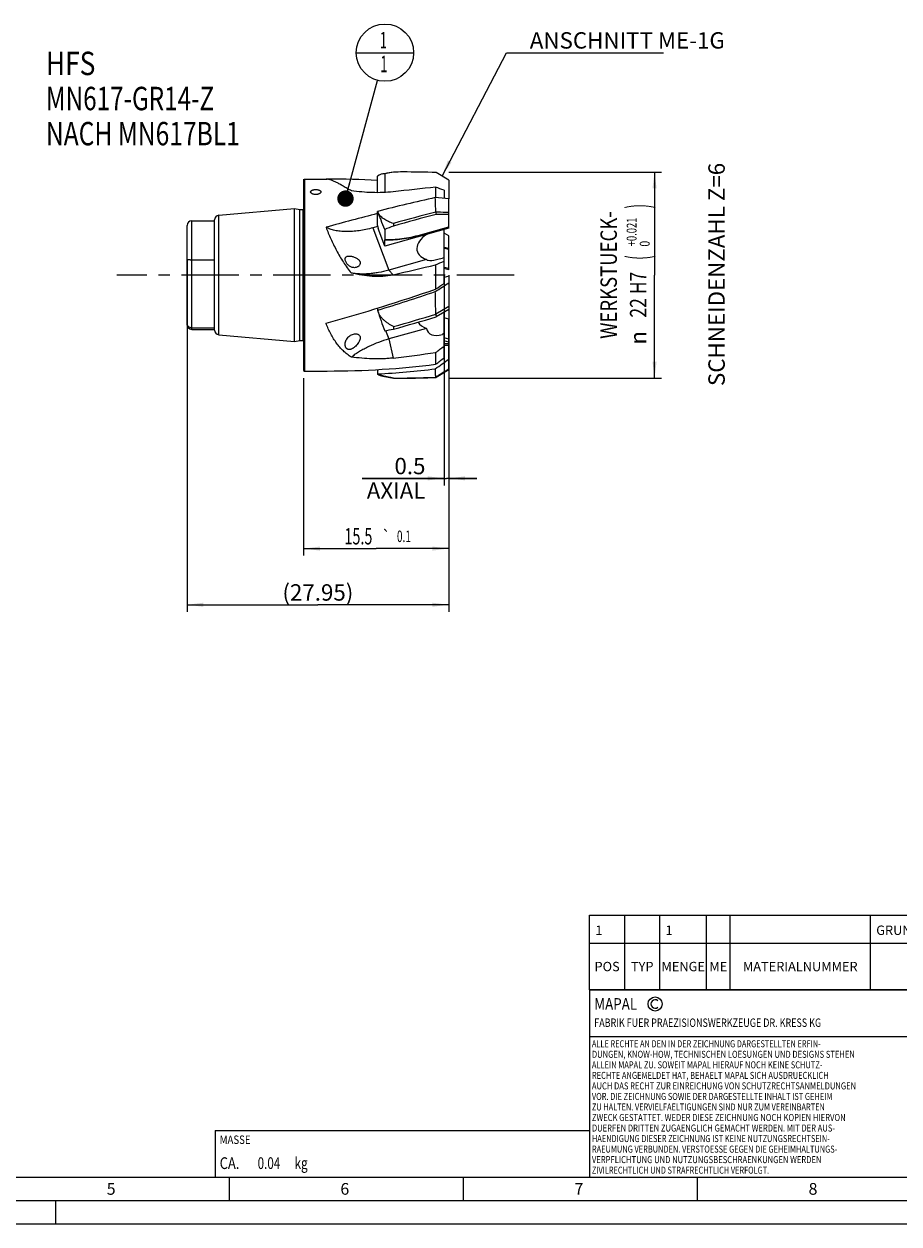
# Model space of a CAD drawing. Units: millimetres. Extents: x 0 to 594, y 0 to 420.
# Drawn here: x 203 to 390, y 0 to 256 of the extents above; entities that cross this region are included whole.
import ezdxf
from ezdxf.enums import TextEntityAlignment as Align

# ---------------------------------------------------------------- set-up
doc = ezdxf.new("R2010")
doc.units = ezdxf.units.MM
doc.header["$LTSCALE"] = 32.67
doc.linetypes.add('CENTER', pattern=[0.6, 0.375, -0.075, 0.075, -0.075])
doc.layers.get('0').update_dxf_attribs({"linetype": 'CONTINUOUS'})
for name, color, linetype in [('30037440_CL', 7, 'CONTINUOUS'), ('30037440_TEXT', 7, 'CONTINUOUS'), ('607806387-000-00-ED1_CL', 7, 'CONTINUOUS'), ('607806387-000-00-ED1_DIM', 7, 'CONTINUOUS'), ('607806387-000-00-ED1_FORMAT', 7, 'CONTINUOUS'), ('607806387-000-00-ED1_TABLE', 7, 'CONTINUOUS'), ('607806387-000-00-ED1_TEXT', 7, 'CONTINUOUS'), ('607806387-000_AXIS', 7, 'CONTINUOUS'), ('607806387-000_DIM', 7, 'CONTINUOUS'), ('607806388-000_CL', 7, 'CONTINUOUS')]:
    doc.layers.add(name, color=color, linetype=linetype)
doc.styles.get("Standard").update_dxf_attribs({"font": 'TXT.SHX', "width": 0.7})
doc.styles.add('TEXTSTYLE_2', font='gdt', dxfattribs={"width": 0.7})
doc.styles.add('TEXTSTYLE_3', font='TXT.SHX', dxfattribs={"width": 0.6})
doc.dimstyles.new('DIMSTYLE_1', dxfattribs={"dimtxt": 3.5, "dimasz": 3.5, "dimexe": 1.5, "dimexo": 0, "dimgap": 0.875, "dimtad": 1, "dimdec": 3, "dimlfac": 0.5, "dimdsep": 46, "dimtxsty": 'STANDARD', "dimblk": '_FILLED', "dimblk1": '_FILLED', "dimblk2": '_FILLED', "dimcen": 0.09, "dimclrt": 2, "dimadec": 3, "dimazin": 2, "dimtp": 0.1, "dimtm": 0.1, "dimtfac": 1, "dimtdec": 3, "dimtofl": 0, "dimtmove": 0, "dimatfit": 3, "dimldrblk": '_FILLED', "dimfxl": 1, "dimtolj": 1, "dimarcsym": 0})
doc.dimstyles.new('DIMSTYLE_3', dxfattribs={"dimtxt": 3.5, "dimasz": 3.5, "dimexe": 1.5, "dimexo": 0, "dimgap": 0.875, "dimtad": 1, "dimdec": 3, "dimlfac": 0.5, "dimdsep": 46, "dimtxsty": 'STANDARD', "dimblk": '_FILLED', "dimblk1": '_FILLED', "dimblk2": '_FILLED', "dimcen": 0.09, "dimclrt": 2, "dimadec": 3, "dimazin": 2, "dimtol": 1, "dimtp": 0.1, "dimtm": 0.1, "dimtfac": 1, "dimtdec": 3, "dimtofl": 0, "dimtmove": 0, "dimatfit": 3, "dimldrblk": '_FILLED', "dimfxl": 1, "dimtolj": 1, "dimarcsym": 0})
doc.dimstyles.new('DIMSTYLE_4', dxfattribs={"dimtxt": 3.5, "dimasz": 3.5, "dimexe": 1.5, "dimexo": 0, "dimgap": 0.875, "dimtad": 1, "dimdec": 3, "dimlfac": 0.5, "dimdsep": 46, "dimtxsty": 'STANDARD', "dimblk": '_FILLED', "dimblk1": '_FILLED', "dimblk2": '_FILLED', "dimcen": 0.09, "dimclrt": 2, "dimadec": 3, "dimazin": 2, "dimtol": 1, "dimtp": 0.021, "dimtfac": 0.6, "dimtdec": 3, "dimtofl": 0, "dimtmove": 0, "dimatfit": 3, "dimldrblk": '_FILLED', "dimfxl": 1, "dimtolj": 1, "dimarcsym": 0})
doc.dimstyles.new('DIMSTYLE_5', dxfattribs={"dimtxt": 3.5, "dimasz": 3.5, "dimexe": 1.5, "dimexo": 0, "dimgap": 0.875, "dimtad": 1, "dimdec": 3, "dimlfac": 0.5, "dimdsep": 46, "dimtxsty": 'STANDARD', "dimblk": '_FILLED', "dimblk1": '_FILLED', "dimblk2": '_FILLED', "dimcen": 0.09, "dimclrt": 2, "dimadec": 3, "dimazin": 2, "dimtp": 0.05, "dimtm": 0.05, "dimtfac": 1, "dimtdec": 3, "dimtofl": 0, "dimtmove": 0, "dimatfit": 3, "dimldrblk": '_FILLED', "dimfxl": 1, "dimtolj": 1, "dimarcsym": 0})
doc.dimstyles.get("Standard").update_dxf_attribs({"dimtxt": 3.5, "dimasz": 3.5, "dimexe": 1.5, "dimexo": 0, "dimtad": 1, "dimdec": 3, "dimdsep": 46, "dimtxsty": 'STANDARD', "dimblk": '_FILLED', "dimblk1": '_FILLED', "dimblk2": '_FILLED', "dimcen": 0.09, "dimclrt": 2, "dimadec": 3, "dimazin": 2, "dimtol": 1, "dimtp": 0.005, "dimtm": 0.005, "dimtfac": 1, "dimtdec": 3, "dimtofl": 0, "dimtmove": 0, "dimatfit": 3, "dimldrblk": '_FILLED', "dimfxl": 1, "dimtolj": 1, "dimarcsym": 0})

# ---------------------------------------------------------------- blocks, each defined once
blk = doc.blocks.new('COPYRIGHT_BL3', base_point=(359, 30))
at = {"layer": '607806387-000-00-ED1_FORMAT', "color": 7, "linetype": 'CONTINUOUS'}
for p, q in [((394, 50), (324, 50)), ((324, 50), (324, 10)), ((394, 40), (324, 40))]:
    blk.add_line(p, q, dxfattribs=at)
at = {"layer": '607806387-000-00-ED1_FORMAT', "color": 3, "linetype": 'CONTINUOUS'}
blk.add_circle((338, 47), 1.5, dxfattribs=at)
blk.add_arc((338, 47), 0.915, 48.0077, 311.9923, dxfattribs=at)
at = {"layer": '607806387-000-00-ED1_FORMAT', "color": 2, "linetype": 'CONTINUOUS'}
for s, height, width, p in [('MAPAL', 2.5, 0.838095, (325, 45.75)), ('FABRIK FUER PRAEZISIONSWERKZEUGE DR. KRESS KG', 1.8, 0.781481, (325, 42.1)), ('ALLE RECHTE AN DEN IN DER ZEICHNUNG DARGESTELLTEN ERFIN-', 1.5, 0.771684, (324.5, 37.75)), ('DUNGEN, KNOW-HOW, TECHNISCHEN LOESUNGEN UND DESIGNS STEHEN', 1.5, 0.793103, (324.5, 35.5)), ('ALLEIN MAPAL ZU. SOWEIT MAPAL HIERAUF NOCH KEINE SCHUTZ-', 1.5, 0.780612, (324.5, 33.25)), ('RECHTE ANGEMELDET HAT, BEHAELT MAPAL SICH AUSDRUECKLICH', 1.5, 0.782684, (324.5, 31)), ('AUCH DAS RECHT ZUR EINREICHUNG VON SCHUTZRECHTSANMELDUNGEN', 1.5, 0.791872, (324.5, 28.75)), ('VOR. DIE ZEICHNUNG SOWIE DER DARGESTELLTE INHALT IST GEHEIM', 1.5, 0.77845, (324.5, 26.5)), ('ZU HALTEN. VERVIELFAELTIGUNGEN SIND NUR ZUM VEREINBARTEN', 1.5, 0.769558, (324.5, 24.25)), ('ZWECK GESTATTET. WEDER DIESE ZEICHNUNG NOCH KOPIEN HIERVON', 1.5, 0.796388, (324.5, 22)), ('DUERFEN DRITTEN ZUGAENGLICH GEMACHT WERDEN. MIT DER AUS-', 1.5, 0.794218, (324.5, 19.75)), ('HAENDIGUNG DIESER ZEICHNUNG IST KEINE NUTZUNGSRECHTSEIN-', 1.5, 0.773384, (324.5, 17.5)), ('RAEUMUNG VERBUNDEN. VERSTOESSE GEGEN DIE GEHEIMHALTUNGS-', 1.5, 0.775935, (324.5, 15.25)), ('VERPFLICHTUNG UND NUTZUNGSBESCHRAENKUNGEN WERDEN ', 1.5, 0.797376, (324.5, 13)), ('ZIVILRECHTLICH UND STRAFRECHTLICH VERFOLGT.', 1.5, 0.767996, (324.5, 10.75))]:
    blk.add_text(s, height=height, dxfattribs=dict(at, width=width)).set_placement(p)
blk = doc.blocks.new('_FILLED')
at = {"color": 0, "linetype": 'BYBLOCK'}
blk.add_solid([(0, 0), (-1, 0.125), (-1, -0.125)], dxfattribs=at)
blk = doc.blocks.new('*D0')
at = {"layer": '607806387-000-00-ED1_DIM', "color": 3, "linetype": 'CONTINUOUS'}
for p, q in [((238.02, 206.11), (238.02, 130.78)), ((293.92, 144.79), (293.92, 130.78)), ((238.02, 132.28), (265.97, 132.28)), ((293.92, 132.28), (265.97, 132.28))]:
    blk.add_line(p, q, dxfattribs=at)
at = {"layer": '607806387-000-00-ED1_DIM', "color": 3, "linetype": 'CONTINUOUS', "xscale": 3.5, "yscale": 3.5, "zscale": 3.5, "rotation": 180}
blk.add_blockref('_FILLED', (238.02, 132.28), dxfattribs=at)
at = {"layer": '607806387-000-00-ED1_DIM', "color": 3, "linetype": 'CONTINUOUS', "xscale": 3.5, "yscale": 3.5, "zscale": 3.5}
blk.add_blockref('_FILLED', (293.92, 132.28), dxfattribs=at)
at = {"layer": '607806387-000-00-ED1_DIM', "color": 2, "linetype": 'CONTINUOUS', "insert": (265.97, 136.66), "char_height": 3.5, "width": 23.625, "attachment_point": 2, "line_spacing_factor": 0.9}
blk.add_mtext('(27.95)', dxfattribs=at)
blk = doc.blocks.new('*D2')
at = {"layer": '607806387-000_DIM', "color": 3, "linetype": 'CONTINUOUS'}
for p, q in [((262.92, 180.65), (262.92, 142.78)), ((293.92, 181.84), (293.92, 142.78)), ((262.92, 144.28), (278.42, 144.28)), ((293.92, 144.28), (278.42, 144.28))]:
    blk.add_line(p, q, dxfattribs=at)
at = {"layer": '607806387-000_DIM', "color": 3, "linetype": 'CONTINUOUS', "xscale": 3.5, "yscale": 3.5, "zscale": 3.5, "rotation": 180}
blk.add_blockref('_FILLED', (262.92, 144.28), dxfattribs=at)
at = {"layer": '607806387-000_DIM', "color": 3, "linetype": 'CONTINUOUS', "xscale": 3.5, "yscale": 3.5, "zscale": 3.5}
blk.add_blockref('_FILLED', (293.92, 144.28), dxfattribs=at)
at = {"layer": '607806387-000_DIM', "color": 2, "linetype": 'CONTINUOUS', "width": 0.642857}
for s, height, p in [('15.5', 3.5, (274.63, 145.16)), ('0.1', 2.45, (284.35, 145.68))]:
    blk.add_text(s, height=height, dxfattribs=at).set_placement(p, align=Align.CENTER)
at = {"layer": '607806387-000_DIM', "color": 2, "linetype": 'CONTINUOUS', "style": 'TEXTSTYLE_2'}
blk.add_text('`', height=2.45, dxfattribs=at).set_placement((280.56, 145.68), align=Align.CENTER)
blk = doc.blocks.new('*D3')
at = {"layer": '607806387-000_DIM', "color": 3, "linetype": 'CONTINUOUS'}
for p, q in [((293.92, 224.71), (339.38, 224.71)), ((337.88, 224.71), (337.88, 202.71)), ((337.88, 180.71), (337.88, 202.71)), ((293.92, 180.71), (339.38, 180.71))]:
    blk.add_line(p, q, dxfattribs=at)
at = {"layer": '607806387-000_DIM', "color": 3, "linetype": 'CONTINUOUS', "xscale": 3.5, "yscale": 3.5, "zscale": 3.5}
for p, rotation in [((337.88, 224.71), 90), ((337.88, 180.71), 270)]:
    blk.add_blockref('_FILLED', p, dxfattribs=dict(at, rotation=rotation))
at = {"layer": '607806387-000_DIM', "color": 2, "linetype": 'CONTINUOUS'}
for s, height, width, p in [('WERKSTUECK-', 3.5, 0.829004, (329.83, 202.71)), (')', 4.9, 0.428571, (336.83, 217.4)), ('(', 4.9, 0.428571, (336.83, 206.45)), ('22 H7', 3.5, 0.785714, (336.13, 198.52))]:
    blk.add_text(s, height=height, rotation=90, dxfattribs=dict(at, width=width)).set_placement(p, align=Align.CENTER)
at = {"layer": '607806387-000_DIM', "color": 2, "linetype": 'CONTINUOUS', "style": 'TEXTSTYLE_3'}
for s, width, p in [('+0.021', 0.702381, (334.03, 211.92)), (' 0', 0.785714, (336.83, 209.15))]:
    blk.add_text(s, height=2.1, rotation=90, dxfattribs=dict(at, width=width)).set_placement(p, align=Align.CENTER)
at = {"layer": '607806387-000_DIM', "color": 2, "linetype": 'CONTINUOUS', "style": 'TEXTSTYLE_2'}
blk.add_text('n', height=3.5, rotation=90, dxfattribs=at).set_placement((336.13, 189.31), align=Align.CENTER)
blk = doc.blocks.new('*D4')
at = {"layer": '607806387-000_DIM', "color": 3, "linetype": 'CONTINUOUS'}
for p, q in [((292.92, 202.71), (292.92, 157.78)), ((293.92, 202.71), (293.92, 157.78)), ((292.92, 159.28), (275.45, 159.28)), ((275.45, 159.28), (293.42, 159.28)), ((299.92, 159.28), (293.42, 159.28)), ((293.92, 159.28), (299.92, 159.28))]:
    blk.add_line(p, q, dxfattribs=at)
at = {"layer": '607806387-000_DIM', "color": 3, "linetype": 'CONTINUOUS', "xscale": 3.5, "yscale": 3.5, "zscale": 3.5}
blk.add_blockref('_FILLED', (292.92, 159.28), dxfattribs=at)
at = {"layer": '607806387-000_DIM', "color": 3, "linetype": 'CONTINUOUS', "xscale": 3.5, "yscale": 3.5, "zscale": 3.5, "rotation": 180}
blk.add_blockref('_FILLED', (293.92, 159.28), dxfattribs=at)
at = {"layer": '607806387-000_DIM', "color": 2, "linetype": 'CONTINUOUS', "insert": (288.95, 163.66), "char_height": 3.5, "width": 20.25, "attachment_point": 3, "line_spacing_factor": 0.9}
blk.add_mtext('0.5\\PAXIAL', dxfattribs=at)
blk = doc.blocks.new('MASS_001_BL8', base_point=(284, 15))
at = {"layer": '607806387-000-00-ED1_CL', "color": 7, "linetype": 'CONTINUOUS'}
for p, q in [((244, 20), (324, 20)), ((244, 20), (244, 10)), ((324, 20), (324, 10)), ((244, 10), (324, 10))]:
    blk.add_line(p, q, dxfattribs=at)
at = {"layer": '607806387-000-00-ED1_CL', "color": 2, "linetype": 'CONTINUOUS'}
for s, height, width, p in [('MASSE', 1.8, 0.838095, (245, 17.1)), ('CA. ', 2.5, 0.809524, (245, 11.75)), ('0.04', 2.5, 0.732143, (253.1, 11.75)), (' kg', 2.5, 0.738095, (260.42, 11.75))]:
    blk.add_text(s, height=height, dxfattribs=dict(at, width=width)).set_placement(p)
blk = doc.blocks.new('NOTE_HFS_MN617_BL9', base_point=(232.94, 227.92))
at = {"layer": '607806387-000-00-ED1_CL', "color": 2, "linetype": 'CONTINUOUS'}
for s, width, p in [('HFS', 0.825397, (207.88, 245.42)), ('MN617-GR14-Z', 0.759921, (207.88, 237.92)), ('NACH MN617BL1', 0.771062, (207.88, 230.42))]:
    blk.add_text(s, height=5, dxfattribs=dict(at, width=width)).set_placement(p)
blk = doc.blocks.new('BOM BALLOON 20_BL10', base_point=(280.3, 250.21))
at = {"layer": '607806387-000-00-ED1_CL', "color": 3, "linetype": 'CONTINUOUS'}
blk.add_line((274.18, 250.21), (286.43, 250.21), dxfattribs=at)
blk.add_circle((280.3, 250.21), 6.12, dxfattribs=at)
at = {"layer": '607806387-000-00-ED1_CL', "color": 2, "linetype": 'CONTINUOUS', "width": 0.571429}
for p in [(279.2, 251.15), (279.3, 246.04)]:
    blk.add_text('1', height=3.5, dxfattribs=at).set_placement(p)
blk = doc.blocks.new('TABLE_BL0', base_point=(454, 58))
at = {"layer": '607806387-000-00-ED1_TABLE', "color": 3, "linetype": 'CONTINUOUS'}
for p, q in [((324, 50), (324, 66)), ((324, 66), (584, 66)), ((331.5, 50), (331.5, 66)), ((339, 50), (339, 66)), ((349, 50), (349, 66)), ((354, 50), (354, 66)), ((384, 50), (384, 66)), ((489, 50), (489, 66)), ((544, 50), (544, 66)), ((584, 50), (584, 66)), ((324, 60), (584, 60)), ((324, 50), (584, 50))]:
    blk.add_line(p, q, dxfattribs=at)
at = {"layer": '607806387-000-00-ED1_TABLE', "color": 2, "linetype": 'CONTINUOUS', "line_spacing_factor": 0.9}
for s, insert, char_height, width, attachment_point in [('607806388-000', (580.775, 64.25), 0.03, 0.46179, 3), ('AA', (581.775, 64.25), 0.03, 0.08571, 3), ('1', (325.225, 63.75), 2, 2.28571, 1), ('1', (340.225, 63.75), 2, 2.28571, 1), ('GRUNDKOERPER', (385.225, 63.75), 2, 28.78571, 1), ('42CRMOS4', (490.225, 63.75), 2, 19.78571, 1), ('POS', (327.75, 56), 2, 7.64286, 2), ('TYP', (335.25, 56), 2, 8.07143, 2), ('MENGE', (344, 56), 2, 12.14286, 2), ('ME', (351.5, 56), 2, 5.28571, 2), ('MATERIALNUMMER', (369, 56), 2, 33.57143, 2), ('BENENNUNG', (436.5, 56), 2, 21.35714, 2), ('TECHNISCHE SPEZIFIKATION', (516.5, 56), 2, 55.5, 2), ('KUNDENNUMMER', (564, 56), 2, 29.21429, 2)]:
    blk.add_mtext(s, dxfattribs=dict(at, insert=insert, char_height=char_height, width=width, attachment_point=attachment_point))

msp = doc.modelspace()

# ---------------------------------------------------------------- linework, layer by layer
at = {"layer": '30037440_CL', "color": 7, "linetype": 'CONTINUOUS'}
for p, q in [((278.7041, 220.3047), (278.7041, 223.8344)), ((279.8418, 224.3232), (282.121, 224.7251)), ((280.2492, 224.3587), (280.2492, 220.3413)), ((282.121, 224.7156), (282.121, 224.7251)), ((293.921, 222.9965), (291.2686, 224.6067)), ((293.921, 222.9965), (293.921, 218.9991)), ((293.921, 212.7327), (293.921, 218.9991)), ((278.7041, 213.27), (278.7041, 216.3055)), ((291.1327, 216.15), (291.1316, 216.1519)), ((293.921, 215.6154), (291.2686, 215.6742)), ((278.7041, 213.27), (278.8586, 212.6831)), ((282.121, 213.7301), (282.121, 213.1546)), ((287.8766, 211.323), (293.921, 213.0238)), ((293.921, 212.9327), (287.9075, 211.2406)), ((280.2801, 208.8943), (278.8586, 212.6831)), ((280.2492, 212.4494), (280.2492, 210.3387)), ((280.2492, 210.3387), (280.2801, 210.2564)), ((293.921, 212.7327), (280.2801, 208.8943)), ((280.2801, 208.8943), (280.2801, 210.2564)), ((293.921, 211.087), (292.921, 211.6901)), ((293.921, 203.8276), (293.921, 211.087)), ((293.921, 208.3521), (292.921, 208.6246)), ((293.921, 208.1343), (292.921, 208.4068)), ((293.921, 204.0779), (292.921, 204.3504)), ((293.921, 203.8276), (292.921, 204.1001)), ((293.921, 202.5017), (292.921, 202.2203)), ((293.921, 202.5017), (293.921, 195.3322)), ((278.7041, 195.6459), (278.7041, 195.1843)), ((293.921, 195.9731), (291.1327, 194.3275)), ((293.921, 195.3322), (291.2686, 193.7808)), ((291.1327, 194.3275), (291.1316, 194.3297)), ((293.921, 193.2931), (292.921, 193.5826)), ((293.921, 188.0133), (293.921, 193.2931)), ((282.121, 191.7183), (282.121, 191.1523)), ((293.921, 188.9835), (292.921, 189.273)), ((293.921, 188.3562), (292.921, 188.6457)), ((293.921, 188.0133), (292.921, 188.0133)), ((293.921, 187.6631), (292.921, 187.6631)), ((293.921, 182.43), (293.921, 188.0133)), ((278.7041, 182.5152), (278.7041, 181.5921)), ((293.921, 182.43), (291.2686, 180.8198)), ((279.8418, 181.1033), (282.121, 180.7014)), ((282.121, 180.7014), (284.1107, 180.7004)), ((284.1106, 180.7101), (284.1332, 180.7103)), ((291.1327, 180.8907), (291.1316, 180.891))]:
    msp.add_line(p, q, dxfattribs=at)
at = {"layer": '30037440_CL', "color": 9, "linetype": 'CONTINUOUS'}
msp.add_line((287.8766, 211.323), (287.9075, 211.2406), dxfattribs=at)
at = {"layer": '30037440_CL', "color": 7, "linetype": 'CONTINUOUS'}
for centre, radius, start, end in [((284.2195, 16.3192), 208.4069, 90.029781, 90.576926), ((284.2305, 17.3705), 207.3556, 88.054876, 90.032986), ((375.5364, -163.8848), 392.3312, 102.435657, 104.283189), ((274.3114, 4.1048), 215.7872, 84.786075, 85.550941), ((408.7815, -239.5494), 470.6434, 104.476144, 105.612035), ((300.9837, 218.7078), 10.1777, 194.554972, 197.341298), ((96.6335, 502.692), 360.4269, 302.643342, 303.18689), ((154.9345, 596.7189), 420.1806, 287.136818, 288.901776), ((155.3566, 645.9686), 471.6064, 285.59244, 286.732208), ((301.9375, 196.7246), 11.0676, 192.50908, 195.425914), ((172.8785, 347.1544), 202.535, 305.694634, 306.700876), ((268.9159, 364.1265), 182.8035, 273.081451, 276.954723), ((282.1929, 392.3227), 211.6213, 269.980526, 270.519205), ((284.2305, 388.056), 207.3556, 269.967014, 271.945124), ((282.2342, 389.8718), 209.1701, 270.520197, 272.437909)]:
    msp.add_arc(centre, radius, start, end, dxfattribs=at)
for centre, major_axis, ratio, start_param, end_param in [((280.2451, 202.7133), (0, 21.6454), 0.32545427, -0.00057569, 0.22053659), ((337.0516, 202.7133), (97.5551, 0), 0.27291318, 2.16889565, 2.19230216), ((314.117, 215.7097), (85.0534, 24.3527), 0.12628229, 1.96329803, 1.96379506), ((280.2451, 201.6375), (-6.2499, 21.6518), 0.15012264, -1.09179117, -0.87067889), ((284.2197, 202.744), (67.6853, 19.5224), 0.15026407, 1.42324915, 1.55846579), ((337.0516, 217.6103), (97.4914, 27.914), 0.12628229, 2.13275392, 2.15616042), ((314.117, 215.7097), (85.0534, 24.3527), 0.12628229, -2.03607852, -2.03558149), ((280.2451, 201.6375), (-6.2499, 21.6518), 0.15012264, 1.82984057, 2.05095285), ((284.2197, 202.744), (67.6853, 19.5224), 0.15026407, -1.64509285, -1.50987621), ((337.0516, 217.6103), (97.4914, 27.914), 0.12628229, -2.22844389, -2.20503738), ((280.2451, 202.7133), (0, 21.6454), 0.32545427, -3.36212925, -3.19890381), ((314.117, 202.7133), (85.109, 0), 0.27291318, -1.99993679, -1.99943976)]:
    msp.add_ellipse(centre, major_axis=major_axis, ratio=ratio, start_param=start_param, end_param=end_param, dxfattribs=at)
for points, knots in [([(291.1316, 216.1519), (291.1329, 216.6734), (291.1244, 217.7039), (291.0825, 218.7338), (291.0506, 219.2417)], [0, 0, 0, 0, 0.50611151, 1, 1, 1, 1]), ([(282.121, 213.7301), (281.9327, 213.7921), (281.5614, 213.9243), (281.0208, 214.1524), (280.5061, 214.4134), (280.0262, 214.7113), (279.5929, 215.0498), (279.2211, 215.4311), (278.9277, 215.8533), (278.7923, 216.1622), (278.7426, 216.3187)], [0, 0, 0, 0, 0.13488558, 0.26806233, 0.39904691, 0.52722566, 0.6518815, 0.77233369, 0.88823972, 1, 1, 1, 1]), ([(293.921, 216.0691), (293.6887, 216.0761), (292.7593, 216.1036), (291.8298, 216.1303), (291.1327, 216.15)], [0, 0, 0, 0, 0.24994634, 1, 1, 1, 1]), ([(280.2492, 210.3387), (280.8385, 210.3085), (282.0621, 210.3111), (283.9421, 210.4811), (285.8996, 210.8141), (287.2143, 211.1366), (287.8766, 211.323)], [0, 0, 0, 0, 0.22926775, 0.47454051, 0.73266844, 1, 1, 1, 1]), ([(280.2801, 210.2564), (280.8694, 210.2262), (282.093, 210.2288), (283.973, 210.3988), (285.9305, 210.7318), (287.2452, 211.0543), (287.9075, 211.2406)], [0, 0, 0, 0, 0.22927019, 0.47454048, 0.73266566, 1, 1, 1, 1]), ([(291.1316, 194.3297), (291.1323, 194.7343), (291.1291, 196.3569), (291.0977, 197.9795), (291.0506, 199.1964)], [0, 0, 0, 0, 0.24939852, 1, 1, 1, 1]), ([(282.121, 191.7183), (281.9319, 191.8139), (281.5586, 192.0139), (281.0174, 192.3446), (280.502, 192.7103), (280.0213, 193.1161), (279.5876, 193.5666), (279.2161, 194.0643), (278.9241, 194.6074), (278.7917, 194.9956), (278.7426, 195.1927)], [0, 0, 0, 0, 0.12722137, 0.25411125, 0.38053041, 0.50630464, 0.63123664, 0.75515714, 0.87801492, 1, 1, 1, 1]), ([(291.1316, 180.891), (291.133, 181.1796), (291.1229, 181.7729), (291.0813, 182.3649), (291.0506, 182.668)], [0, 0, 0, 0, 0.48649046, 1, 1, 1, 1]), ([(293.921, 182.6172), (293.6887, 182.4732), (292.7596, 181.8972), (291.83, 181.3219), (291.1327, 180.8907)], [0, 0, 0, 0, 0.25002174, 1, 1, 1, 1]), ([(282.121, 180.7014), (281.7537, 180.7663), (281.2147, 180.8643), (280.5173, 181.0047), (280.0419, 181.11), (279.6742, 181.2028), (279.4082, 181.2809), (279.2333, 181.3386), (279.078, 181.3974), (278.9441, 181.4574), (278.833, 181.5186), (278.7694, 181.564), (278.7426, 181.5873)], [0, 0, 0, 0, 0.31856078, 0.46795614, 0.6076806, 0.73446717, 0.79179709, 0.8443938, 0.89178062, 0.93358369, 0.96962266, 1, 1, 1, 1]), ([(291.2686, 180.8198), (291.2564, 180.825), (291.2096, 180.8457), (291.1645, 180.8702), (291.1327, 180.8907)], [0, 0, 0, 0, 0.2600117, 1, 1, 1, 1])]:
    msp.add_open_spline(points, degree=3, knots=knots, dxfattribs=at)
at = {"layer": '607806387-000-00-ED1_FORMAT', "color": 7, "linetype": 'CONTINUOUS'}
msp.add_line((10, 10), (584, 10), dxfattribs=at)
at = {"layer": '607806387-000-00-ED1_FORMAT', "color": 3, "linetype": 'CONTINUOUS'}
for p, q in [((247, 10), (247, 5)), ((297, 10), (297, 5)), ((347, 10), (347, 5)), ((5, 5), (589, 5)), ((210, 0), (210, 5)), ((0, 0), (594, 0))]:
    msp.add_line(p, q, dxfattribs=at)
at = {"layer": '607806387-000_AXIS', "color": 1, "linetype": 'CENTER'}
msp.add_line((307.8774, 202.7133), (223.021, 202.7133), dxfattribs=at)
at = {"layer": '607806388-000_CL', "color": 7, "linetype": 'CONTINUOUS'}
for p, q in [((262.921, 223.0978), (263.121, 223.2133)), ((262.921, 223.0978), (262.921, 182.3287)), ((263.121, 223.2133), (263.121, 182.2133)), ((263.121, 223.2133), (267.9309, 223.2132)), ((291.121, 221.4628), (291.121, 219.2361)), ((292.921, 220.8488), (292.921, 219.0881)), ((244.8338, 215.4818), (260.961, 216.8927)), ((260.961, 188.5338), (260.961, 216.8927)), ((260.961, 216.8927), (262.0952, 216.6927)), ((262.0952, 188.7338), (262.0952, 216.6927)), ((262.0952, 216.6927), (262.821, 216.6927)), ((238.021, 192.1133), (238.021, 213.3132)), ((239.021, 214.3133), (243.921, 214.3133)), ((243.921, 190.9409), (243.921, 214.4856)), ((278.747, 213.107), (277.7041, 212.8135)), ((292.921, 200.9025), (292.921, 212.4514)), ((239.021, 205.9879), (243.921, 205.9879)), ((272.1283, 206.6662), (272.1414, 206.6725)), ((289.1608, 206.0208), (281.1033, 203.7535)), ((292.921, 206.4219), (292.5764, 206.3249)), ((274.3883, 204.433), (274.3707, 204.4245)), ((291.121, 204.9096), (291.121, 199.7064)), ((292.921, 185.0275), (292.921, 194.7472)), ((239.021, 191.4386), (243.921, 191.4386)), ((239.021, 191.1133), (243.921, 191.1133)), ((244.8338, 189.9447), (260.961, 188.5338)), ((289.1608, 191.3208), (281.1033, 189.0535)), ((292.921, 190.1219), (292.5764, 190.0249)), ((260.961, 188.5338), (262.0952, 188.7338)), ((262.0952, 188.7338), (262.821, 188.7338)), ((291.121, 186.1601), (291.121, 183.6483)), ((262.921, 182.3287), (263.121, 182.2133)), ((263.121, 182.2133), (267.93, 182.2133))]:
    msp.add_line(p, q, dxfattribs=at)
at = {"layer": '607806388-000_CL', "color": 9, "linetype": 'CONTINUOUS'}
for p, q in [((244.8338, 189.9447), (244.8338, 215.4818)), ((262.821, 188.7338), (262.821, 216.6927)), ((239.021, 191.1133), (239.021, 214.3133)), ((277.7041, 212.8135), (281.1033, 203.7535)), ((281.1033, 203.7535), (282.0538, 202.758)), ((278.6376, 195.6254), (278.7041, 195.4482)), ((280.4338, 190.8379), (281.1033, 189.0535)), ((292.921, 190.2739), (292.5764, 190.0249)), ((281.1033, 189.0535), (282.0538, 184.9822))]:
    msp.add_line(p, q, dxfattribs=at)
at = {"layer": '607806388-000_CL', "color": 7, "linetype": 'CONTINUOUS'}
for centre, radius, start, end in [((252.3551, 104.86), 122.878, 70.72324, 71.610034), ((244.921, 214.4856), 1, 95, 180), ((262.821, 217.0927), 0.4, 270, 284.483114), ((239.021, 213.3133), 1, 90, 180), ((166.1887, 503.8711), 324.0155, 292.679451, 293.024857), ((195.6766, 345.2958), 174.0859, 303.24774, 303.959031), ((238.8145, 192.3197), 0.7935, 179.995233, 192.220465), ((239.021, 192.1133), 1, 180, 270), ((244.921, 190.9409), 1, 180, 265), ((262.821, 188.3338), 0.4, 75.516886, 90), ((201.5371, 305.5122), 149.232, 306.891359, 307.760442), ((230.7316, 264.3303), 100.7793, 306.814355, 308.103577)]:
    msp.add_arc(centre, radius, start, end, dxfattribs=at)
for centre, major_axis, ratio, start_param, end_param in [((267.9302, 202.7133), (63.0925, 0), 0.3249197, 1.39919132, 1.57078585), ((255.9567, 202.7133), (91.5225, 15.2025), 0.15026427, 1.15161443, 1.25677823), ((267.9302, 202.7133), (63.0333, 18.1807), 0.15026427, 7.63906253, 7.81399451), ((293.1538, 209.3298), (5.9915, 1.4259), 0.56831645, 2.14739115, 3.85655469), ((295.8741, 208.8952), (6.7558, 2.8061), 0.18163221, -3.08173767, -2.15444245), ((255.9567, 202.7133), (91.5432, 19.7362), 0.06055638, -1.29478793, -1.18962413), ((267.9302, 202.7133), (63.0333, 18.1807), 0.15026427, -1.61743639, -1.23771729), ((293.1538, 194.6298), (5.9915, 1.4259), 0.56831645, -2.96944184, -2.42663062), ((295.8741, 196.5952), (6.2207, 6.2247), 0.43119406, -3.41378083, -2.48648561), ((255.9567, 202.7133), (91.5444, 5.0456), 0.21704628, -1.29369523, -1.18853143), ((267.9302, 202.7133), (63.0925, 0), 0.3249197, -1.57078753, -1.1944037)]:
    msp.add_ellipse(centre, major_axis=major_axis, ratio=ratio, start_param=start_param, end_param=end_param, dxfattribs=at)
for points, knots in [([(273.1296, 220.6771), (272.8297, 220.8498), (272.2562, 221.1867), (271.4338, 221.6748), (270.678, 222.1126), (269.9834, 222.4891), (269.3453, 222.7955), (268.8426, 222.9924), (268.4664, 223.1048), (268.1307, 223.182), (267.8811, 223.2115), (267.7203, 223.2131)], [0, 0, 0, 0, 0.17234967, 0.33120053, 0.47620668, 0.60726929, 0.72455062, 0.82849298, 0.87571058, 0.91992493, 1, 1, 1, 1]), ([(264.421, 220.4668), (264.421, 220.4844), (264.4248, 220.5202), (264.4481, 220.5917), (264.4944, 220.6581), (264.5561, 220.7162), (264.6353, 220.7748), (264.756, 220.8379), (264.9229, 220.8964), (265.1106, 220.939), (265.3123, 220.9649), (265.521, 220.9736), (265.7297, 220.9649), (265.9314, 220.939), (266.119, 220.8964), (266.2859, 220.8379), (266.4067, 220.7748), (266.4859, 220.7162), (266.5476, 220.6581), (266.5939, 220.5917), (266.6172, 220.5202), (266.621, 220.4844), (266.621, 220.4668)], [0, 0, 0, 0, 0.02023462, 0.04095616, 0.085926, 0.1111057, 0.13829645, 0.19875189, 0.26677992, 0.34094647, 0.41938333, 0.49999994, 0.5806163, 0.65905327, 0.73321997, 0.80124779, 0.86170341, 0.8888942, 0.91407384, 0.95904358, 0.97976527, 1, 1, 1, 1]), ([(265.2278, 219.9366), (265.1725, 219.9446), (265.0651, 219.9648), (264.912, 220.0086), (264.7734, 220.0642), (264.653, 220.1303), (264.5541, 220.2052), (264.4796, 220.2873), (264.4323, 220.3749), (264.421, 220.4372), (264.421, 220.4668)], [0, 0, 0, 0, 0.16205434, 0.31678603, 0.46172714, 0.59475385, 0.71439115, 0.82032272, 0.91411893, 1, 1, 1, 1]), ([(266.621, 220.4668), (266.621, 220.4372), (266.6097, 220.3749), (266.5624, 220.2873), (266.4879, 220.2052), (266.389, 220.1303), (266.2686, 220.0642), (266.13, 220.0086), (265.9769, 219.9648), (265.8694, 219.9446), (265.8142, 219.9366)], [0, 0, 0, 0, 0.08588139, 0.17967808, 0.28561013, 0.40524711, 0.53827344, 0.68321469, 0.83794608, 1, 1, 1, 1]), ([(282.0538, 220.4891), (281.3143, 220.4031), (279.821, 220.2951), (277.577, 220.3012), (275.343, 220.438), (273.864, 220.591), (273.1296, 220.6771)], [0, 0, 0, 0, 0.24967757, 0.50144034, 0.75203401, 1, 1, 1, 1]), ([(265.8142, 219.9366), (265.7172, 219.9227), (265.521, 219.9091), (265.3248, 219.9227), (265.2278, 219.9366)], [0, 0, 0, 0, 0.50000029, 1, 1, 1, 1]), ([(267.7203, 212.9041), (267.8739, 212.4969), (268.1991, 211.6747), (268.7308, 210.4402), (269.3142, 209.1921), (269.9512, 207.9403), (270.645, 206.6956), (271.6543, 205.0581), (272.5086, 203.8837), (273.1296, 203.1417)], [0, 0, 0, 0, 0.11649558, 0.2366167, 0.35972091, 0.4851982, 0.61247634, 0.74102582, 1, 1, 1, 1]), ([(277.7041, 212.8135), (277.2134, 212.6754), (276.2379, 212.4326), (274.7821, 212.1678), (273.3724, 212.0105), (272.0308, 211.9631), (270.7781, 212.0263), (269.8027, 212.1738), (269.0864, 212.3501), (268.4484, 212.5525), (267.998, 212.7501), (267.7203, 212.9041)], [0, 0, 0, 0, 0.14991397, 0.29541702, 0.43484469, 0.56671537, 0.68980333, 0.80322378, 0.85617885, 0.90660192, 1, 1, 1, 1]), ([(238.021, 206.1067), (238.021, 206.1031), (238.0244, 206.0973), (238.0312, 206.0913), (238.0427, 206.0836), (238.0628, 206.0745), (238.0936, 206.0642), (238.133, 206.0543), (238.1807, 206.0447), (238.2366, 206.0352), (238.3264, 206.0225), (238.4561, 206.0094), (238.6292, 205.9971), (238.8203, 205.9898), (238.953, 205.9879), (239.021, 205.9879)], [0, 0, 0, 0, 0.01054259, 0.01792462, 0.02705293, 0.05094626, 0.08269903, 0.12247548, 0.17027578, 0.22595281, 0.28924521, 0.43712064, 0.60949896, 0.79993753, 1, 1, 1, 1]), ([(274.3707, 204.4245), (274.3001, 204.3911), (274.1512, 204.3357), (273.9139, 204.2893), (273.6635, 204.2813), (273.4032, 204.3147), (273.1367, 204.3931), (272.8693, 204.519), (272.6087, 204.6931), (272.3647, 204.9119), (272.1497, 205.1663), (271.9762, 205.4413), (271.8546, 205.7184), (271.8, 205.9452), (271.7903, 206.1118), (271.7986, 206.2228), (271.8216, 206.3239), (271.8588, 206.4145), (271.9092, 206.4942), (271.9929, 206.5865), (272.0722, 206.6387), (272.1283, 206.6662)], [0, 0, 0, 0, 0.05526414, 0.11184539, 0.17043548, 0.23183091, 0.29686956, 0.36624856, 0.44018963, 0.51796623, 0.59746146, 0.67521591, 0.74730561, 0.81080728, 0.83906834, 0.86513958, 0.88934887, 0.91215708, 0.9341079, 0.95576022, 1, 1, 1, 1]), ([(272.1414, 206.6725), (272.207, 206.7031), (272.3545, 206.7484), (272.5952, 206.7742), (272.8606, 206.7659), (273.1458, 206.7259), (273.4459, 206.6554), (273.7557, 206.5537), (274.0686, 206.4185), (274.3741, 206.2454), (274.6089, 206.0637), (274.77, 205.8925), (274.87, 205.7543), (274.9446, 205.6089), (274.9905, 205.4611), (275.0075, 205.3161), (274.9983, 205.1781), (274.967, 205.0494), (274.9021, 204.893), (274.784, 204.7209), (274.6018, 204.554), (274.4616, 204.4689), (274.3884, 204.433)], [0, 0, 0, 0, 0.04681029, 0.09874985, 0.15596604, 0.2181128, 0.28467278, 0.35508095, 0.42872228, 0.50476663, 0.58167767, 0.61961851, 0.6564645, 0.69164445, 0.72481386, 0.75600043, 0.78552732, 0.81382195, 0.84127208, 0.89464024, 0.94727529, 1, 1, 1, 1]), ([(281.1033, 203.7535), (280.3863, 203.5517), (279.3092, 203.2992), (277.8748, 203.0727), (276.8395, 202.9636), (275.8406, 202.9143), (274.8867, 202.9251), (273.9859, 202.9961), (273.4074, 203.0859), (273.1296, 203.1417)], [0, 0, 0, 0, 0.27706998, 0.41072217, 0.53999167, 0.66414021, 0.78252203, 0.89460431, 1, 1, 1, 1]), ([(282.0538, 202.758), (281.6881, 202.6726), (280.9489, 202.5337), (279.454, 202.3768), (277.5708, 202.3865), (275.331, 202.6559), (273.8593, 202.964), (273.1296, 203.1417)], [0, 0, 0, 0, 0.12502291, 0.2500474, 0.49997397, 0.74996717, 1, 1, 1, 1]), ([(238.021, 201.0035), (238.021, 200.8363), (238.0277, 200.5063), (238.0428, 200.0184), (238.0546, 199.5442), (238.0576, 199.2326), (238.0576, 199.0792)], [0, 0, 0, 0, 0.26067372, 0.51432721, 0.76085625, 1, 1, 1, 1]), ([(238.0576, 199.0792), (238.0576, 198.9309), (238.0549, 198.6401), (238.0434, 198.214), (238.0307, 197.8719), (238.0229, 197.6106), (238.021, 197.4846), (238.021, 197.423)], [0, 0, 0, 0, 0.26857457, 0.52660791, 0.77180723, 0.88841165, 1, 1, 1, 1]), ([(273.1296, 185.1778), (272.8206, 185.3692), (272.223, 185.783), (271.3944, 186.4942), (270.6344, 187.2897), (269.9376, 188.1664), (269.299, 189.1207), (268.7149, 190.149), (268.1833, 191.2474), (267.8688, 192.0118), (267.7203, 192.4043)], [0, 0, 0, 0, 0.11866264, 0.23677632, 0.35588877, 0.47727587, 0.60189002, 0.73036017, 0.86302697, 1, 1, 1, 1]), ([(239.021, 191.4386), (238.9028, 191.4386), (238.6703, 191.4744), (238.4118, 191.6059), (238.2481, 191.7516), (238.151, 191.8743), (238.0795, 192.0084), (238.0494, 192.1038), (238.039, 192.1517)], [0, 0, 0, 0, 0.27131226, 0.52999637, 0.65312172, 0.77196245, 0.88730738, 1, 1, 1, 1]), ([(272.1414, 189.043), (272.2254, 189.1756), (272.4175, 189.4218), (272.7653, 189.7259), (273.1535, 189.9559), (273.4335, 190.0578), (273.5755, 190.0934)], [0, 0, 0, 0, 0.25907689, 0.51167878, 0.75843217, 1, 1, 1, 1]), ([(273.5755, 190.0934), (273.7113, 190.1276), (273.9201, 190.1588), (274.1976, 190.1486), (274.3994, 190.1113), (274.5897, 190.0394), (274.7593, 189.9269), (274.8938, 189.7709), (274.9787, 189.5778), (275.0103, 189.3628), (274.9957, 189.1393), (274.9447, 188.9153), (274.8656, 188.6955), (274.7649, 188.4818), (274.608, 188.2071), (274.4697, 188.0132), (274.3707, 187.8899)], [0, 0, 0, 0, 0.12026079, 0.17946714, 0.23794, 0.29572215, 0.35310761, 0.41086963, 0.47016578, 0.53180933, 0.59577121, 0.66151501, 0.72845495, 0.796114, 0.86412281, 1, 1, 1, 1]), ([(272.9423, 186.8409), (272.8862, 186.8268), (272.7744, 186.806), (272.6062, 186.8009), (272.4438, 186.8257), (272.2909, 186.8829), (272.1523, 186.9733), (272.0322, 187.0955), (271.9343, 187.2462), (271.8607, 187.4204), (271.8126, 187.613), (271.7826, 187.8894), (271.8103, 188.2478), (271.9321, 188.6637), (272.0647, 188.9218), (272.1414, 189.043)], [0, 0, 0, 0, 0.05664027, 0.11119978, 0.16424997, 0.21676758, 0.27002972, 0.3253218, 0.38358663, 0.44521226, 0.51003747, 0.57751408, 0.71725553, 0.85926616, 1, 1, 1, 1]), ([(274.3707, 187.8899), (274.2707, 187.7654), (274.0593, 187.5312), (273.7652, 187.2739), (273.5173, 187.0997), (273.3293, 186.9892), (273.1384, 186.9005), (273.0075, 186.8573), (272.9423, 186.8409)], [0, 0, 0, 0, 0.26620039, 0.52467908, 0.64965489, 0.77090892, 0.88784091, 1, 1, 1, 1]), ([(281.1033, 189.0535), (280.3678, 188.8465), (278.9158, 188.366), (277.1666, 187.6123), (275.8275, 186.9239), (274.8742, 186.3757), (273.9742, 185.7974), (273.4038, 185.3873), (273.1296, 185.1778)], [0, 0, 0, 0, 0.25713955, 0.5139445, 0.64012365, 0.76370187, 0.88390054, 1, 1, 1, 1]), ([(282.0538, 184.9822), (281.6857, 184.939), (280.944, 184.8702), (279.8252, 184.8129), (278.7004, 184.7958), (277.2025, 184.8203), (275.3425, 184.9292), (273.8635, 185.0853), (273.1296, 185.1778)], [0, 0, 0, 0, 0.12428143, 0.2496732, 0.37555292, 0.50143625, 0.75197675, 1, 1, 1, 1])]:
    msp.add_open_spline(points, degree=3, knots=knots, dxfattribs=at)

# ---------------------------------------------------------------- block references
msp.add_blockref('TABLE_BL0', (454, 58))
at = {"layer": '607806387-000-00-ED1_CL', "color": 3, "linetype": 'CONTINUOUS'}
for name, p in [('BOM BALLOON 20_BL10', (280.3013, 250.2133)), ('NOTE_HFS_MN617_BL9', (232.9385, 227.9199)), ('MASS_001_BL8', (284, 15))]:
    msp.add_blockref(name, p, dxfattribs=at)
at = {"layer": '607806387-000-00-ED1_FORMAT', "color": 3, "linetype": 'CONTINUOUS'}
msp.add_blockref('COPYRIGHT_BL3', (359, 30), dxfattribs=at)

# ---------------------------------------------------------------- texts
at = {"layer": '30037440_TEXT', "color": 2, "linetype": 'CONTINUOUS', "insert": (311.2356, 254.5883), "char_height": 3.5, "width": 61, "attachment_point": 1, "line_spacing_factor": 0.9}
msp.add_mtext('ANSCHNITT ME-1G', dxfattribs=at)
at = {"layer": '607806387-000-00-ED1_FORMAT', "color": 2, "linetype": 'CONTINUOUS', "char_height": 2.5, "attachment_point": 1, "line_spacing_factor": 0.9}
for s, insert, width in [('5', (220.869, 8.75), 3.392857), ('6', (270.7798, 8.75), 3.660714), ('7', (320.7798, 8.75), 3.660714), ('8', (370.7798, 8.75), 3.660714)]:
    msp.add_mtext(s, dxfattribs=dict(at, insert=insert, width=width))
at = {"layer": '607806387-000-00-ED1_TEXT', "color": 2, "linetype": 'CONTINUOUS', "insert": (349.3774, 178.9934), "char_height": 3.5, "width": 68.75, "attachment_point": 1, "rotation": 90, "line_spacing_factor": 0.9}
msp.add_mtext('SCHNEIDENZAHL Z=6', dxfattribs=at)

# ---------------------------------------------------------------- dimensions: what is measured, and where the dimension line sits
at = {"layer": '607806387-000-00-ED1_DIM', "color": 3, "linetype": 'CONTINUOUS'}
dim = msp.add_linear_dim(base=(293.921, 132.2835), p1=(238.021, 206.1067), p2=(293.921, 144.7892), text='(<>)', dimstyle='DIMSTYLE_1', dxfattribs=at)
dim.commit()
dim.dimension.update_dxf_attribs({"geometry": '*D0', "text_midpoint": (265.971, 132.2835), "dimtype": 160})
at = {"layer": '607806387-000_DIM', "color": 3, "linetype": 'CONTINUOUS'}
dim = msp.add_linear_dim(base=(337.8774, 224.7133), p1=(293.921, 180.7133), p2=(293.921, 224.7133), angle=90, text='WERKSTUECK-\\P%%c<>', dimstyle='DIMSTYLE_4', override={"dimpost": '<>H7'}, dxfattribs=at)
dim.commit()
dim.dimension.update_dxf_attribs({"geometry": '*D3', "text_midpoint": (337.8774, 202.7133), "dimtype": 160})
dim = msp.add_linear_dim(base=(292.921, 159.2835), p1=(293.921, 202.7133), p2=(292.921, 202.7133), angle=180, text='<>\\PAXIAL', dimstyle='DIMSTYLE_5', dxfattribs=at)
dim.commit()
dim.dimension.update_dxf_attribs({"geometry": '*D4', "text_midpoint": (282.1992, 159.2835), "dimtype": 160})
dim = msp.add_linear_dim(base=(293.921, 144.2835), p1=(262.921, 180.648), p2=(293.921, 181.8397), dimstyle='DIMSTYLE_3', dxfattribs=at)
dim.commit()
dim.dimension.update_dxf_attribs({"geometry": '*D2', "text_midpoint": (278.421, 144.2835), "dimtype": 160})

# ---------------------------------------------------------------- leaders
at = {"layer": '30037440_TEXT', "color": 3, "linetype": 'CONTINUOUS', "annotation_type": 0, "has_hookline": 1, "hookline_direction": 0, "text_width": 27.9167}
msp.add_leader([(292.4926, 223.8636), (306.2356, 250.2133), (311.2356, 250.2133)], dimstyle='STANDARD', override={"dimtad": 1}, dxfattribs=at)
at = {"layer": '607806387-000-00-ED1_CL', "color": 3, "linetype": 'CONTINUOUS'}
msp.add_leader([(271.8678, 219.0382), (278.7018, 244.3008)], dimstyle='STANDARD', override={"dimtad": 0, "dimldrblk": 'DOT'}, dxfattribs=at)

doc.saveas('drawing.dxf')
